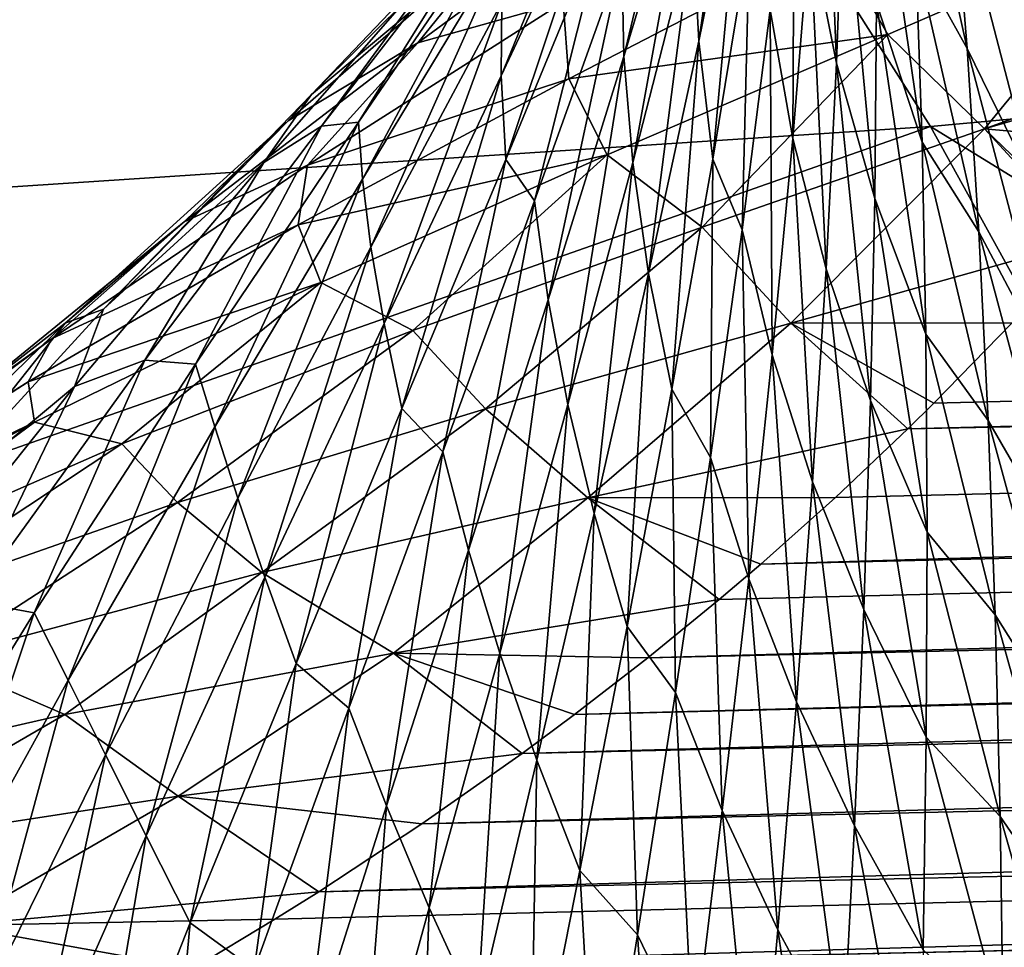
# Model space of a CAD drawing. Units: millimetres. Extents: x -25 to 25, y -2 to 164.
# Drawn here: x 8 to 8, y 8 to 8 of the extents above; entities that cross this region are included whole.
import ezdxf

# ---------------------------------------------------------------- set-up
doc = ezdxf.new("R2010")
doc.units = ezdxf.units.MM
doc.header["$LTSCALE"] = 65.185185
for name, color, linetype in [('102', 7, 'CONTINUOUS'), ('133', 7, 'CONTINUOUS'), ('24', 7, 'CONTINUOUS'), ('25', 7, 'CONTINUOUS'), ('77', 7, 'CONTINUOUS'), ('78', 7, 'CONTINUOUS')]:
    doc.layers.add(name, color=color, linetype=linetype)

msp = doc.modelspace()

# ---------------------------------------------------------------- linework, layer by layer
at = {"layer": '102', "color": 7, "linetype": 'CONTINUOUS', "true_color": 0xaaaaaa}
for points in [[(7.92684, 8.54817, -11.59111), (7.78066, 8.73088, -11.44559), (6.78488, 8.2577, -12.3759), (7.92684, 8.54817, -11.59111)], [(7.9688, 8.48836, -11.6305), (7.92684, 8.54817, -11.59111), (6.78488, 8.2577, -12.3759), (7.9688, 8.48836, -11.6305)], [(8.06207, 8.34163, -11.71356), (7.9688, 8.48836, -11.6305), (6.78488, 8.2577, -12.3759), (8.06207, 8.34163, -11.71356)], [(8.06207, 8.34163, -11.71356), (6.78488, 8.2577, -12.3759), (6.93968, 7.94704, -12.55037), (8.06207, 8.34163, -11.71356)], [(8.15326, 8.17636, -11.78767), (8.06207, 8.34163, -11.71356), (6.93968, 7.94704, -12.55037), (8.15326, 8.17636, -11.78767)], [(8.18419, 8.11442, -11.81089), (8.15326, 8.17636, -11.78767), (6.93968, 7.94704, -12.55037), (8.18419, 8.11442, -11.81089)]]:
    msp.add_3dface(points, dxfattribs=at)
at = {"layer": '133', "color": 7, "linetype": 'CONTINUOUS', "true_color": 0xaaaaaa}
for points in [[(8.06946, 91.43364, 12.22337), (8.23931, 91.47896, 12.10953), (8.22474, 3.5, 12.11943), (8.06946, 91.43364, 12.22337)], [(7.88982, 91.39193, 12.34009), (8.06946, 91.43364, 12.22337), (6.72479, 3.5, 13.0117), (7.88982, 91.39193, 12.34009)], [(6.72479, 3.5, 13.0117), (8.06946, 91.43364, 12.22337), (8.22474, 3.5, 12.11943), (6.72479, 3.5, 13.0117)], [(7.70025, 91.35423, 12.45926), (7.88982, 91.39193, 12.34009), (6.72479, 3.5, 13.0117), (7.70025, 91.35423, 12.45926)]]:
    msp.add_3dface(points, dxfattribs=at)
at = {"layer": '24', "color": 7, "linetype": 'CONTINUOUS', "true_color": 0xaaaaaa}
for points in [[(8.02332, 8.4321, -7.66219), (8.01285, 8.35974, -7.71309), (8.0116, 8.38379, -7.65838), (8.02332, 8.4321, -7.66219)], [(8.02257, 8.40758, -7.71712), (8.01285, 8.35974, -7.71309), (8.02332, 8.4321, -7.66219), (8.02257, 8.40758, -7.71712)], [(8.01395, 8.42796, -7.55025), (7.99692, 8.35649, -7.60265), (7.99651, 8.37764, -7.5489), (8.01395, 8.42796, -7.55025)], [(8.01198, 8.40665, -7.60405), (7.99692, 8.35649, -7.60265), (8.01395, 8.42796, -7.55025), (8.01198, 8.40665, -7.60405)], [(8.03925, 8.42668, -7.90077), (8.04209, 8.35508, -7.94911), (8.03643, 8.38357, -7.89255), (8.03925, 8.42668, -7.90077)], [(8.0436, 8.39741, -7.95771), (8.04209, 8.35508, -7.94911), (8.03925, 8.42668, -7.90077), (8.0436, 8.39741, -7.95771)], [(7.99487, 8.4036, -7.44263), (7.97086, 8.35236, -7.44488), (7.99792, 8.41871, -7.39003), (7.99487, 8.4036, -7.44263)], [(7.99792, 8.41871, -7.39003), (7.97086, 8.35236, -7.44488), (7.971, 8.36806, -7.39192), (7.99792, 8.41871, -7.39003)], [(8.06684, 8.39613, -8.15362), (8.06986, 8.35819, -8.14203), (8.05697, 8.41636, -8.09288), (8.06684, 8.39613, -8.15362)], [(8.05697, 8.41636, -8.09288), (8.06986, 8.35819, -8.14203), (8.05893, 8.37783, -8.08195), (8.05697, 8.41636, -8.09288)], [(8.03316, 8.4116, -7.83617), (8.03281, 8.33908, -7.88546), (8.02803, 8.36637, -7.8295), (8.03316, 8.4116, -7.83617)], [(8.03643, 8.38357, -7.89255), (8.03281, 8.33908, -7.88546), (8.03316, 8.4116, -7.83617), (8.03643, 8.38357, -7.89255)], [(8.05893, 8.37783, -8.08195), (8.06029, 8.33826, -8.07163), (8.05024, 8.4082, -8.02462), (8.05893, 8.37783, -8.08195)], [(8.05024, 8.4082, -8.02462), (8.06029, 8.33826, -8.07163), (8.05057, 8.36786, -8.01474), (8.05024, 8.4082, -8.02462)], [(8.01198, 8.40665, -7.60405), (7.9988, 8.33395, -7.65672), (7.99692, 8.35649, -7.60265), (8.01198, 8.40665, -7.60405)], [(8.0116, 8.38379, -7.65838), (7.9988, 8.33395, -7.65672), (8.01198, 8.40665, -7.60405), (8.0116, 8.38379, -7.65838)], [(8.02257, 8.40758, -7.71712), (8.01579, 8.33464, -7.76807), (8.01285, 8.35974, -7.71309), (8.02257, 8.40758, -7.71712)], [(8.02364, 8.38192, -7.77246), (8.01579, 8.33464, -7.76807), (8.02257, 8.40758, -7.71712), (8.02364, 8.38192, -7.77246)], [(7.99487, 8.4036, -7.44263), (7.97182, 8.3346, -7.49795), (7.97086, 8.35236, -7.44488), (7.99487, 8.4036, -7.44263)], [(7.99308, 8.38615, -7.49562), (7.97182, 8.3346, -7.49795), (7.99487, 8.4036, -7.44263), (7.99308, 8.38615, -7.49562)], [(8.09269, 8.37192, -8.27962), (8.09767, 8.33623, -8.26681), (8.07627, 8.40204, -8.22306), (8.09269, 8.37192, -8.27962)], [(8.07627, 8.40204, -8.22306), (8.09767, 8.33623, -8.26681), (8.08058, 8.36573, -8.21062), (8.07627, 8.40204, -8.22306)], [(8.00234, 8.39557, -7.03), (7.97286, 8.38388, -7.07902), (7.95313, 8.35937, -7.02711), (8.00234, 8.39557, -7.03)], [(8.00234, 8.39557, -7.03), (7.95313, 8.35937, -7.02711), (7.98399, 8.36803, -6.9764), (8.00234, 8.39557, -7.03)], [(8.0436, 8.39741, -7.95771), (8.05026, 8.32632, -8.00565), (8.04209, 8.35508, -7.94911), (8.0436, 8.39741, -7.95771)], [(8.05057, 8.36786, -8.01474), (8.05026, 8.32632, -8.00565), (8.0436, 8.39741, -7.95771), (8.05057, 8.36786, -8.01474)], [(8.08058, 8.36573, -8.21062), (8.08439, 8.32849, -8.19861), (8.06684, 8.39613, -8.15362), (8.08058, 8.36573, -8.21062)], [(8.06684, 8.39613, -8.15362), (8.08439, 8.32849, -8.19861), (8.06986, 8.35819, -8.14203), (8.06684, 8.39613, -8.15362)], [(7.97464, 8.39232, -7.13055), (7.96063, 8.38001, -7.18302), (7.93055, 8.34843, -7.13392), (7.97464, 8.39232, -7.13055)], [(7.97464, 8.39232, -7.13055), (7.93055, 8.34843, -7.13392), (7.97286, 8.38388, -7.07902), (7.97464, 8.39232, -7.13055)], [(7.9747, 8.39258, -7.28637), (7.94134, 8.3304, -7.34479), (7.94051, 8.34257, -7.29156), (7.9747, 8.39258, -7.28637)], [(7.9747, 8.39258, -7.28637), (7.94051, 8.34257, -7.29156), (7.96998, 8.38993, -7.23449), (7.9747, 8.39258, -7.28637)], [(7.9723, 8.3816, -7.33905), (7.94134, 8.3304, -7.34479), (7.9747, 8.39258, -7.28637), (7.9723, 8.3816, -7.33905)], [(7.96998, 8.38993, -7.23449), (7.94051, 8.34257, -7.29156), (7.93268, 8.3417, -7.23993), (7.96998, 8.38993, -7.23449)], [(7.96998, 8.38993, -7.23449), (7.93268, 8.3417, -7.23993), (7.96063, 8.38001, -7.18302), (7.96998, 8.38993, -7.23449)], [(7.99308, 8.38615, -7.49562), (7.97789, 8.32579, -7.55046), (7.97182, 8.3346, -7.49795), (7.99308, 8.38615, -7.49562)], [(7.99651, 8.37764, -7.5489), (7.97789, 8.32579, -7.55046), (7.99308, 8.38615, -7.49562), (7.99651, 8.37764, -7.5489)], [(8.11035, 8.38602, -6.90929), (8.04162, 8.38101, -6.93545), (8.05302, 8.36117, -6.88626), (8.11035, 8.38602, -6.90929)], [(8.11035, 8.38602, -6.90929), (8.05302, 8.36117, -6.88626), (8.07359, 8.34109, -6.83943), (8.11035, 8.38602, -6.90929)], [(8.13094, 8.36189, -6.86576), (8.11035, 8.38602, -6.90929), (8.07359, 8.34109, -6.83943), (8.13094, 8.36189, -6.86576)], [(7.97286, 8.38388, -7.07902), (7.93055, 8.34843, -7.13392), (7.92553, 8.34279, -7.08161), (7.97286, 8.38388, -7.07902)], [(7.97286, 8.38388, -7.07902), (7.92553, 8.34279, -7.08161), (7.95313, 8.35937, -7.02711), (7.97286, 8.38388, -7.07902)], [(8.0116, 8.38379, -7.65838), (8.00217, 8.31036, -7.71099), (7.9988, 8.33395, -7.65672), (8.0116, 8.38379, -7.65838)], [(8.01285, 8.35974, -7.71309), (8.00217, 8.31036, -7.71099), (8.0116, 8.38379, -7.65838), (8.01285, 8.35974, -7.71309)], [(8.03643, 8.38357, -7.89255), (8.03988, 8.31137, -7.94148), (8.03281, 8.33908, -7.88546), (8.03643, 8.38357, -7.89255)], [(8.04209, 8.35508, -7.94911), (8.03988, 8.31137, -7.94148), (8.03643, 8.38357, -7.89255), (8.04209, 8.35508, -7.94911)], [(7.9723, 8.3816, -7.33905), (7.94316, 8.31599, -7.3979), (7.94134, 8.3304, -7.34479), (7.9723, 8.3816, -7.33905)], [(7.971, 8.36806, -7.39192), (7.94316, 8.31599, -7.3979), (7.9723, 8.3816, -7.33905), (7.971, 8.36806, -7.39192)], [(8.04162, 8.38101, -6.93545), (7.98399, 8.36803, -6.9764), (7.98519, 8.35173, -6.92418), (8.04162, 8.38101, -6.93545)], [(8.04162, 8.38101, -6.93545), (7.98519, 8.35173, -6.92418), (8.05302, 8.36117, -6.88626), (8.04162, 8.38101, -6.93545)], [(8.02364, 8.38192, -7.77246), (8.02206, 8.31963, -7.82422), (8.01579, 8.33464, -7.76807), (8.02364, 8.38192, -7.77246)], [(8.02803, 8.36637, -7.8295), (8.02206, 8.31963, -7.82422), (8.02364, 8.38192, -7.77246), (8.02803, 8.36637, -7.8295)], [(7.96063, 8.38001, -7.18302), (7.93268, 8.3417, -7.23993), (7.9204, 8.33397, -7.18908), (7.96063, 8.38001, -7.18302)], [(7.96063, 8.38001, -7.18302), (7.9204, 8.33397, -7.18908), (7.93055, 8.34843, -7.13392), (7.96063, 8.38001, -7.18302)], [(7.99651, 8.37764, -7.5489), (7.9808, 8.30476, -7.60387), (7.97789, 8.32579, -7.55046), (7.99651, 8.37764, -7.5489)], [(7.99692, 8.35649, -7.60265), (7.9808, 8.30476, -7.60387), (7.99651, 8.37764, -7.5489), (7.99692, 8.35649, -7.60265)], [(8.06986, 8.35819, -8.14203), (8.07234, 8.31925, -8.13095), (8.05893, 8.37783, -8.08195), (8.06986, 8.35819, -8.14203)], [(8.05893, 8.37783, -8.08195), (8.07234, 8.31925, -8.13095), (8.06029, 8.33826, -8.07163), (8.05893, 8.37783, -8.08195)], [(7.98399, 8.36803, -6.9764), (7.95313, 8.35937, -7.02711), (7.92969, 8.33341, -6.975), (7.98399, 8.36803, -6.9764)], [(7.98399, 8.36803, -6.9764), (7.92969, 8.33341, -6.975), (7.98519, 8.35173, -6.92418), (7.98399, 8.36803, -6.9764)], [(7.971, 8.36806, -7.39192), (7.94597, 8.29975, -7.45081), (7.94316, 8.31599, -7.3979), (7.971, 8.36806, -7.39192)], [(7.97086, 8.35236, -7.44488), (7.94597, 8.29975, -7.45081), (7.971, 8.36806, -7.39192), (7.97086, 8.35236, -7.44488)], [(8.02803, 8.36637, -7.8295), (8.02846, 8.29308, -7.87959), (8.02206, 8.31963, -7.82422), (8.02803, 8.36637, -7.8295)], [(8.03281, 8.33908, -7.88546), (8.02846, 8.29308, -7.87959), (8.02803, 8.36637, -7.8295), (8.03281, 8.33908, -7.88546)], [(8.05057, 8.36786, -8.01474), (8.0611, 8.29751, -8.06197), (8.05026, 8.32632, -8.00565), (8.05057, 8.36786, -8.01474)], [(8.06029, 8.33826, -8.07163), (8.0611, 8.29751, -8.06197), (8.05057, 8.36786, -8.01474), (8.06029, 8.33826, -8.07163)], [(8.05302, 8.36117, -6.88626), (7.98519, 8.35173, -6.92418), (7.99335, 8.3356, -6.87207), (8.05302, 8.36117, -6.88626)], [(8.05302, 8.36117, -6.88626), (7.99335, 8.3356, -6.87207), (8.01356, 8.3202, -6.82156), (8.05302, 8.36117, -6.88626)], [(8.07359, 8.34109, -6.83943), (8.05302, 8.36117, -6.88626), (8.01356, 8.3202, -6.82156), (8.07359, 8.34109, -6.83943)], [(8.13094, 8.36189, -6.86576), (8.07359, 8.34109, -6.83943), (8.12709, 8.35671, -6.85754), (8.13094, 8.36189, -6.86576)], [(7.95313, 8.35937, -7.02711), (7.92553, 8.34279, -7.08161), (7.90343, 8.32136, -7.03116), (7.95313, 8.35937, -7.02711)], [(7.95313, 8.35937, -7.02711), (7.90343, 8.32136, -7.03116), (7.92969, 8.33341, -6.975), (7.95313, 8.35937, -7.02711)], [(8.01285, 8.35974, -7.71309), (8.0071, 8.28582, -7.76539), (8.00217, 8.31036, -7.71099), (8.01285, 8.35974, -7.71309)], [(8.01579, 8.33464, -7.76807), (8.0071, 8.28582, -7.76539), (8.01285, 8.35974, -7.71309), (8.01579, 8.33464, -7.76807)], [(8.08439, 8.32849, -8.19861), (8.08774, 8.29027, -8.18701), (8.06986, 8.35819, -8.14203), (8.08439, 8.32849, -8.19861)], [(8.06986, 8.35819, -8.14203), (8.08774, 8.29027, -8.18701), (8.07234, 8.31925, -8.13095), (8.06986, 8.35819, -8.14203)], [(7.99692, 8.35649, -7.60265), (7.98503, 8.28253, -7.6574), (7.9808, 8.30476, -7.60387), (7.99692, 8.35649, -7.60265)], [(7.9988, 8.33395, -7.65672), (7.98503, 8.28253, -7.6574), (7.99692, 8.35649, -7.60265), (7.9988, 8.33395, -7.65672)], [(8.12709, 8.35671, -6.85754), (8.07359, 8.34109, -6.83943), (8.11225, 8.33763, -6.82655), (8.12709, 8.35671, -6.85754)], [(8.04209, 8.35508, -7.94911), (8.04935, 8.28342, -7.9974), (8.03988, 8.31137, -7.94148), (8.04209, 8.35508, -7.94911)], [(8.05026, 8.32632, -8.00565), (8.04935, 8.28342, -7.9974), (8.04209, 8.35508, -7.94911), (8.05026, 8.32632, -8.00565)], [(7.98519, 8.35173, -6.92418), (7.92969, 8.33341, -6.975), (7.92771, 8.32073, -6.92132), (7.98519, 8.35173, -6.92418)], [(7.98519, 8.35173, -6.92418), (7.92771, 8.32073, -6.92132), (7.99335, 8.3356, -6.87207), (7.98519, 8.35173, -6.92418)], [(7.97086, 8.35236, -7.44488), (7.94975, 8.28168, -7.5036), (7.94597, 8.29975, -7.45081), (7.97086, 8.35236, -7.44488)], [(7.97182, 8.3346, -7.49795), (7.94975, 8.28168, -7.5036), (7.97086, 8.35236, -7.44488), (7.97182, 8.3346, -7.49795)], [(7.93055, 8.34843, -7.13392), (7.9204, 8.33397, -7.18908), (7.88632, 8.30281, -7.14341), (7.93055, 8.34843, -7.13392)], [(7.93055, 8.34843, -7.13392), (7.88632, 8.30281, -7.14341), (7.92553, 8.34279, -7.08161), (7.93055, 8.34843, -7.13392)], [(7.92553, 8.34279, -7.08161), (7.88632, 8.30281, -7.14341), (7.87819, 8.29981, -7.09071), (7.92553, 8.34279, -7.08161)], [(7.92553, 8.34279, -7.08161), (7.87819, 8.29981, -7.09071), (7.90343, 8.32136, -7.03116), (7.92553, 8.34279, -7.08161)], [(7.93268, 8.3417, -7.23993), (7.90588, 8.29109, -7.30172), (7.89513, 8.29196, -7.25059), (7.93268, 8.3417, -7.23993)], [(7.93268, 8.3417, -7.23993), (7.89513, 8.29196, -7.25059), (7.9204, 8.33397, -7.18908), (7.93268, 8.3417, -7.23993)], [(7.94051, 8.34257, -7.29156), (7.90996, 8.2778, -7.35506), (7.90588, 8.29109, -7.30172), (7.94051, 8.34257, -7.29156)], [(7.94051, 8.34257, -7.29156), (7.90588, 8.29109, -7.30172), (7.93268, 8.3417, -7.23993), (7.94051, 8.34257, -7.29156)], [(7.94134, 8.3304, -7.34479), (7.90996, 8.2778, -7.35506), (7.94051, 8.34257, -7.29156), (7.94134, 8.3304, -7.34479)], [(8.07359, 8.34109, -6.83943), (8.01356, 8.3202, -6.82156), (8.03237, 8.29983, -6.77041), (8.07359, 8.34109, -6.83943)], [(8.0953, 8.31745, -6.79252), (8.07359, 8.34109, -6.83943), (8.03237, 8.29983, -6.77041), (8.0953, 8.31745, -6.79252)], [(8.11225, 8.33763, -6.82655), (8.07359, 8.34109, -6.83943), (8.0966, 8.31894, -6.79507), (8.11225, 8.33763, -6.82655)], [(8.0966, 8.31894, -6.79507), (8.07359, 8.34109, -6.83943), (8.0953, 8.31745, -6.79252), (8.0966, 8.31894, -6.79507)], [(8.03281, 8.33908, -7.88546), (8.03703, 8.26614, -7.93492), (8.02846, 8.29308, -7.87959), (8.03281, 8.33908, -7.88546)], [(8.03988, 8.31137, -7.94148), (8.03703, 8.26614, -7.93492), (8.03281, 8.33908, -7.88546), (8.03988, 8.31137, -7.94148)], [(8.07234, 8.31925, -8.13095), (8.07431, 8.27918, -8.12042), (8.06029, 8.33826, -8.07163), (8.07234, 8.31925, -8.13095)], [(8.06029, 8.33826, -8.07163), (8.07431, 8.27918, -8.12042), (8.0611, 8.29751, -8.06197), (8.06029, 8.33826, -8.07163)], [(7.99335, 8.3356, -6.87207), (7.92771, 8.32073, -6.92132), (7.93249, 8.30844, -6.86677), (7.99335, 8.3356, -6.87207)], [(7.99335, 8.3356, -6.87207), (7.93249, 8.30844, -6.86677), (7.95205, 8.29824, -6.8123), (7.99335, 8.3356, -6.87207)], [(8.01356, 8.3202, -6.82156), (7.99335, 8.3356, -6.87207), (7.95205, 8.29824, -6.8123), (8.01356, 8.3202, -6.82156)], [(7.92969, 8.33341, -6.975), (7.90343, 8.32136, -7.03116), (7.8754, 8.29656, -6.98127), (7.92969, 8.33341, -6.975)], [(7.92969, 8.33341, -6.975), (7.8754, 8.29656, -6.98127), (7.92771, 8.32073, -6.92132), (7.92969, 8.33341, -6.975)], [(7.9204, 8.33397, -7.18908), (7.89513, 8.29196, -7.25059), (7.88019, 8.28636, -7.20052), (7.9204, 8.33397, -7.18908)], [(7.9204, 8.33397, -7.18908), (7.88019, 8.28636, -7.20052), (7.88632, 8.30281, -7.14341), (7.9204, 8.33397, -7.18908)], [(7.97182, 8.3346, -7.49795), (7.95842, 8.27252, -7.55504), (7.94975, 8.28168, -7.5036), (7.97182, 8.3346, -7.49795)], [(7.97789, 8.32579, -7.55046), (7.95842, 8.27252, -7.55504), (7.97182, 8.3346, -7.49795), (7.97789, 8.32579, -7.55046)], [(7.9988, 8.33395, -7.65672), (7.99063, 8.25938, -7.71098), (7.98503, 8.28253, -7.6574), (7.9988, 8.33395, -7.65672)], [(8.00217, 8.31036, -7.71099), (7.99063, 8.25938, -7.71098), (7.9988, 8.33395, -7.65672), (8.00217, 8.31036, -7.71099)], [(8.01579, 8.33464, -7.76807), (8.01531, 8.27131, -7.82044), (8.0071, 8.28582, -7.76539), (8.01579, 8.33464, -7.76807)], [(8.02206, 8.31963, -7.82422), (8.01531, 8.27131, -7.82044), (8.01579, 8.33464, -7.76807), (8.02206, 8.31963, -7.82422)], [(7.94134, 8.3304, -7.34479), (7.91487, 8.26261, -7.408), (7.90996, 8.2778, -7.35506), (7.94134, 8.3304, -7.34479)], [(7.94316, 8.31599, -7.3979), (7.91487, 8.26261, -7.408), (7.94134, 8.3304, -7.34479), (7.94316, 8.31599, -7.3979)], [(7.97789, 8.32579, -7.55046), (7.96388, 8.25162, -7.60781), (7.95842, 8.27252, -7.55504), (7.97789, 8.32579, -7.55046)], [(7.9808, 8.30476, -7.60387), (7.96388, 8.25162, -7.60781), (7.97789, 8.32579, -7.55046), (7.9808, 8.30476, -7.60387)], [(8.05026, 8.32632, -8.00565), (8.06138, 8.25543, -8.05304), (8.04935, 8.28342, -7.9974), (8.05026, 8.32632, -8.00565)], [(8.0611, 8.29751, -8.06197), (8.06138, 8.25543, -8.05304), (8.05026, 8.32632, -8.00565), (8.0611, 8.29751, -8.06197)], [(7.90343, 8.32136, -7.03116), (7.87819, 8.29981, -7.09071), (7.85421, 8.28125, -7.04176), (7.90343, 8.32136, -7.03116)], [(7.90343, 8.32136, -7.03116), (7.85421, 8.28125, -7.04176), (7.8754, 8.29656, -6.98127), (7.90343, 8.32136, -7.03116)], [(7.92771, 8.32073, -6.92132), (7.8754, 8.29656, -6.98127), (7.87032, 8.28733, -6.92659), (7.92771, 8.32073, -6.92132)], [(7.92771, 8.32073, -6.92132), (7.87032, 8.28733, -6.92659), (7.93249, 8.30844, -6.86677), (7.92771, 8.32073, -6.92132)], [(8.01356, 8.3202, -6.82156), (7.95205, 8.29824, -6.8123), (7.96753, 8.28166, -6.75738), (8.01356, 8.3202, -6.82156)], [(8.03237, 8.29983, -6.77041), (8.01356, 8.3202, -6.82156), (7.96753, 8.28166, -6.75738), (8.03237, 8.29983, -6.77041)], [(8.02206, 8.31963, -7.82422), (8.02344, 8.24549, -7.87504), (8.01531, 8.27131, -7.82044), (8.02206, 8.31963, -7.82422)], [(8.02846, 8.29308, -7.87959), (8.02344, 8.24549, -7.87504), (8.02206, 8.31963, -7.82422), (8.02846, 8.29308, -7.87959)], [(8.08774, 8.29027, -8.18701), (8.09064, 8.25096, -8.17584), (8.07234, 8.31925, -8.13095), (8.08774, 8.29027, -8.18701)], [(8.07234, 8.31925, -8.13095), (8.09064, 8.25096, -8.17584), (8.07431, 8.27918, -8.12042), (8.07234, 8.31925, -8.13095)], [(7.94316, 8.31599, -7.3979), (7.92064, 8.24585, -7.46049), (7.91487, 8.26261, -7.408), (7.94316, 8.31599, -7.3979)], [(7.94597, 8.29975, -7.45081), (7.92064, 8.24585, -7.46049), (7.94316, 8.31599, -7.3979), (7.94597, 8.29975, -7.45081)], [(8.0953, 8.31745, -6.79252), (8.03237, 8.29983, -6.77041), (8.0794, 8.29992, -6.76181), (8.0953, 8.31745, -6.79252)], [(8.00217, 8.31036, -7.71099), (7.99764, 8.23539, -7.76456), (7.99063, 8.25938, -7.71098), (8.00217, 8.31036, -7.71099)], [(8.0071, 8.28582, -7.76539), (7.99764, 8.23539, -7.76456), (8.00217, 8.31036, -7.71099), (8.0071, 8.28582, -7.76539)], [(8.03988, 8.31137, -7.94148), (8.04789, 8.23901, -7.99007), (8.03703, 8.26614, -7.93492), (8.03988, 8.31137, -7.94148)], [(8.04935, 8.28342, -7.9974), (8.04789, 8.23901, -7.99007), (8.03988, 8.31137, -7.94148), (8.04935, 8.28342, -7.9974)], [(7.93249, 8.30844, -6.86677), (7.87032, 8.28733, -6.92659), (7.87164, 8.27881, -6.87018), (7.93249, 8.30844, -6.86677)], [(7.93249, 8.30844, -6.86677), (7.87164, 8.27881, -6.87018), (7.8902, 8.27422, -6.81162), (7.93249, 8.30844, -6.86677)], [(7.95205, 8.29824, -6.8123), (7.93249, 8.30844, -6.86677), (7.8902, 8.27422, -6.81162), (7.95205, 8.29824, -6.8123)], [(7.9808, 8.30476, -7.60387), (7.97053, 8.22968, -7.66052), (7.96388, 8.25162, -7.60781), (7.9808, 8.30476, -7.60387)], [(7.98503, 8.28253, -7.6574), (7.97053, 8.22968, -7.66052), (7.9808, 8.30476, -7.60387), (7.98503, 8.28253, -7.6574)], [(7.88632, 8.30281, -7.14341), (7.88019, 8.28636, -7.20052), (7.84284, 8.25534, -7.15854), (7.88632, 8.30281, -7.14341)], [(7.88632, 8.30281, -7.14341), (7.84284, 8.25534, -7.15854), (7.87819, 8.29981, -7.09071), (7.88632, 8.30281, -7.14341)], [(7.87819, 8.29981, -7.09071), (7.84284, 8.25534, -7.15854), (7.83179, 8.25474, -7.10585), (7.87819, 8.29981, -7.09071)], [(7.87819, 8.29981, -7.09071), (7.83179, 8.25474, -7.10585), (7.85421, 8.28125, -7.04176), (7.87819, 8.29981, -7.09071)], [(7.94597, 8.29975, -7.45081), (7.92724, 8.22754, -7.51263), (7.92064, 8.24585, -7.46049), (7.94597, 8.29975, -7.45081)], [(7.94975, 8.28168, -7.5036), (7.92724, 8.22754, -7.51263), (7.94597, 8.29975, -7.45081), (7.94975, 8.28168, -7.5036)], [(8.03237, 8.29983, -6.77041), (7.96753, 8.28166, -6.75738), (7.98924, 8.26271, -6.70281), (8.03237, 8.29983, -6.77041)], [(8.05723, 8.27734, -6.72049), (8.03237, 8.29983, -6.77041), (7.98924, 8.26271, -6.70281), (8.05723, 8.27734, -6.72049)], [(8.0794, 8.29992, -6.76181), (8.03237, 8.29983, -6.77041), (8.06278, 8.2828, -6.73068), (8.0794, 8.29992, -6.76181)], [(8.06278, 8.2828, -6.73068), (8.03237, 8.29983, -6.77041), (8.05723, 8.27734, -6.72049), (8.06278, 8.2828, -6.73068)], [(7.95205, 8.29824, -6.8123), (7.8902, 8.27422, -6.81162), (7.90203, 8.26171, -6.75351), (7.95205, 8.29824, -6.8123)], [(7.96753, 8.28166, -6.75738), (7.95205, 8.29824, -6.8123), (7.90203, 8.26171, -6.75351), (7.96753, 8.28166, -6.75738)], [(8.07431, 8.27918, -8.12042), (8.07581, 8.23782, -8.11049), (8.0611, 8.29751, -8.06197), (8.07431, 8.27918, -8.12042)], [(8.0611, 8.29751, -8.06197), (8.07581, 8.23782, -8.11049), (8.06138, 8.25543, -8.05304), (8.0611, 8.29751, -8.06197)], [(7.8754, 8.29656, -6.98127), (7.85421, 8.28125, -7.04176), (7.82214, 8.25707, -6.9947), (7.8754, 8.29656, -6.98127)], [(7.8754, 8.29656, -6.98127), (7.82214, 8.25707, -6.9947), (7.87032, 8.28733, -6.92659), (7.8754, 8.29656, -6.98127)], [(8.02846, 8.29308, -7.87959), (8.03359, 8.21934, -7.92951), (8.02344, 8.24549, -7.87504), (8.02846, 8.29308, -7.87959)], [(8.03703, 8.26614, -7.93492), (8.03359, 8.21934, -7.92951), (8.02846, 8.29308, -7.87959), (8.03703, 8.26614, -7.93492)], [(7.89513, 8.29196, -7.25059), (7.87156, 8.23829, -7.31637), (7.85811, 8.24078, -7.26598), (7.89513, 8.29196, -7.25059)], [(7.89513, 8.29196, -7.25059), (7.85811, 8.24078, -7.26598), (7.88019, 8.28636, -7.20052), (7.89513, 8.29196, -7.25059)], [(7.90588, 8.29109, -7.30172), (7.87156, 8.23829, -7.31637), (7.89513, 8.29196, -7.25059), (7.90588, 8.29109, -7.30172)], [(7.90588, 8.29109, -7.30172), (7.8788, 8.224, -7.36942), (7.87156, 8.23829, -7.31637), (7.90588, 8.29109, -7.30172)], [(7.90996, 8.2778, -7.35506), (7.8788, 8.224, -7.36942), (7.90588, 8.29109, -7.30172), (7.90996, 8.2778, -7.35506)], [(7.87032, 8.28733, -6.92659), (7.82214, 8.25707, -6.9947), (7.814, 8.25105, -6.93945), (7.87032, 8.28733, -6.92659)], [(7.87032, 8.28733, -6.92659), (7.814, 8.25105, -6.93945), (7.87164, 8.27881, -6.87018), (7.87032, 8.28733, -6.92659)], [(7.88019, 8.28636, -7.20052), (7.85811, 8.24078, -7.26598), (7.8408, 8.23717, -7.21685), (7.88019, 8.28636, -7.20052)], [(7.88019, 8.28636, -7.20052), (7.8408, 8.23717, -7.21685), (7.84284, 8.25534, -7.15854), (7.88019, 8.28636, -7.20052)], [(8.0071, 8.28582, -7.76539), (8.00786, 8.22135, -7.8183), (7.99764, 8.23539, -7.76456), (8.0071, 8.28582, -7.76539)], [(8.01531, 8.27131, -7.82044), (8.00786, 8.22135, -7.8183), (8.0071, 8.28582, -7.76539), (8.01531, 8.27131, -7.82044)], [(7.98503, 8.28253, -7.6574), (7.97841, 8.20696, -7.71315), (7.97053, 8.22968, -7.66052), (7.98503, 8.28253, -7.6574)], [(7.99063, 8.25938, -7.71098), (7.97841, 8.20696, -7.71315), (7.98503, 8.28253, -7.6574), (7.99063, 8.25938, -7.71098)], [(8.04935, 8.28342, -7.9974), (8.06118, 8.21185, -8.04489), (8.04789, 8.23901, -7.99007), (8.04935, 8.28342, -7.9974)], [(8.06138, 8.25543, -8.05304), (8.06118, 8.21185, -8.04489), (8.04935, 8.28342, -7.9974), (8.06138, 8.25543, -8.05304)], [(7.96753, 8.28166, -6.75738), (7.90203, 8.26171, -6.75351), (7.91997, 8.24686, -6.69492), (7.96753, 8.28166, -6.75738)], [(7.98924, 8.26271, -6.70281), (7.96753, 8.28166, -6.75738), (7.91997, 8.24686, -6.69492), (7.98924, 8.26271, -6.70281)], [(7.94975, 8.28168, -7.5036), (7.93843, 8.218, -7.56275), (7.92724, 8.22754, -7.51263), (7.94975, 8.28168, -7.5036)], [(7.95842, 8.27252, -7.55504), (7.93843, 8.218, -7.56275), (7.94975, 8.28168, -7.5036), (7.95842, 8.27252, -7.55504)], [(7.87164, 8.27881, -6.87018), (7.814, 8.25105, -6.93945), (7.81181, 8.2461, -6.88173), (7.87164, 8.27881, -6.87018)], [(7.87164, 8.27881, -6.87018), (7.81181, 8.2461, -6.88173), (7.82901, 8.24735, -6.81919), (7.87164, 8.27881, -6.87018)], [(7.8902, 8.27422, -6.81162), (7.87164, 8.27881, -6.87018), (7.82901, 8.24735, -6.81919), (7.8902, 8.27422, -6.81162)], [(8.09064, 8.25096, -8.17584), (8.09313, 8.21039, -8.16516), (8.07431, 8.27918, -8.12042), (8.09064, 8.25096, -8.17584)], [(8.07431, 8.27918, -8.12042), (8.09313, 8.21039, -8.16516), (8.07581, 8.23782, -8.11049), (8.07431, 8.27918, -8.12042)], [(7.90996, 8.2778, -7.35506), (7.88674, 8.20811, -7.42184), (7.8788, 8.224, -7.36942), (7.90996, 8.2778, -7.35506)], [(7.91487, 8.26261, -7.408), (7.88674, 8.20811, -7.42184), (7.90996, 8.2778, -7.35506), (7.91487, 8.26261, -7.408)], [(8.05723, 8.27734, -6.72049), (7.98924, 8.26271, -6.70281), (8.04187, 8.2628, -6.69273), (8.05723, 8.27734, -6.72049)], [(7.8902, 8.27422, -6.81162), (7.82901, 8.24735, -6.81919), (7.83696, 8.23894, -6.75858), (7.8902, 8.27422, -6.81162)], [(7.90203, 8.26171, -6.75351), (7.8902, 8.27422, -6.81162), (7.83696, 8.23894, -6.75858), (7.90203, 8.26171, -6.75351)], [(7.95842, 8.27252, -7.55504), (7.94646, 8.19725, -7.61455), (7.93843, 8.218, -7.56275), (7.95842, 8.27252, -7.55504)], [(7.96388, 8.25162, -7.60781), (7.94646, 8.19725, -7.61455), (7.95842, 8.27252, -7.55504), (7.96388, 8.25162, -7.60781)], [(8.01531, 8.27131, -7.82044), (8.0178, 8.19626, -7.87192), (8.00786, 8.22135, -7.8183), (8.01531, 8.27131, -7.82044)], [(8.02344, 8.24549, -7.87504), (8.0178, 8.19626, -7.87192), (8.01531, 8.27131, -7.82044), (8.02344, 8.24549, -7.87504)], [(8.03703, 8.26614, -7.93492), (8.04591, 8.19302, -7.98374), (8.03359, 8.21934, -7.92951), (8.03703, 8.26614, -7.93492)], [(8.04789, 8.23901, -7.99007), (8.04591, 8.19302, -7.98374), (8.03703, 8.26614, -7.93492), (8.04789, 8.23901, -7.99007)], [(7.90203, 8.26171, -6.75351), (7.83696, 8.23894, -6.75858), (7.85076, 8.22845, -6.69671), (7.90203, 8.26171, -6.75351)], [(7.91997, 8.24686, -6.69492), (7.90203, 8.26171, -6.75351), (7.85076, 8.22845, -6.69671), (7.91997, 8.24686, -6.69492)], [(7.91487, 8.26261, -7.408), (7.8954, 8.19093, -7.47358), (7.88674, 8.20811, -7.42184), (7.91487, 8.26261, -7.408)], [(7.92064, 8.24585, -7.46049), (7.8954, 8.19093, -7.47358), (7.91487, 8.26261, -7.408), (7.92064, 8.24585, -7.46049)], [(7.98924, 8.26271, -6.70281), (7.91997, 8.24686, -6.69492), (7.94794, 8.22973, -6.63683), (7.98924, 8.26271, -6.70281)], [(8.01715, 8.24109, -6.64936), (7.98924, 8.26271, -6.70281), (7.94794, 8.22973, -6.63683), (8.01715, 8.24109, -6.64936)], [(8.04187, 8.2628, -6.69273), (7.98924, 8.26271, -6.70281), (8.02603, 8.24865, -6.66475), (8.04187, 8.2628, -6.69273)], [(8.02603, 8.24865, -6.66475), (7.98924, 8.26271, -6.70281), (8.01715, 8.24109, -6.64936), (8.02603, 8.24865, -6.66475)], [(7.99063, 8.25938, -7.71098), (7.98757, 8.1835, -7.76567), (7.97841, 8.20696, -7.71315), (7.99063, 8.25938, -7.71098)], [(7.99764, 8.23539, -7.76456), (7.98757, 8.1835, -7.76567), (7.99063, 8.25938, -7.71098), (7.99764, 8.23539, -7.76456)], [(8.06138, 8.25543, -8.05304), (8.07687, 8.19498, -8.10122), (8.06118, 8.21185, -8.04489), (8.06138, 8.25543, -8.05304)], [(8.07581, 8.23782, -8.11049), (8.07687, 8.19498, -8.10122), (8.06138, 8.25543, -8.05304), (8.07581, 8.23782, -8.11049)], [(7.96388, 8.25162, -7.60781), (7.95555, 8.17562, -7.66615), (7.94646, 8.19725, -7.61455), (7.96388, 8.25162, -7.60781)], [(7.97053, 8.22968, -7.66052), (7.95555, 8.17562, -7.66615), (7.96388, 8.25162, -7.60781), (7.97053, 8.22968, -7.66052)], [(7.91997, 8.24686, -6.69492), (7.85076, 8.22845, -6.69671), (7.87809, 8.21668, -6.63388), (7.91997, 8.24686, -6.69492)], [(7.94794, 8.22973, -6.63683), (7.91997, 8.24686, -6.69492), (7.87809, 8.21668, -6.63388), (7.94794, 8.22973, -6.63683)], [(7.92064, 8.24585, -7.46049), (7.90475, 8.17242, -7.5248), (7.8954, 8.19093, -7.47358), (7.92064, 8.24585, -7.46049)], [(7.92724, 8.22754, -7.51263), (7.90475, 8.17242, -7.5248), (7.92064, 8.24585, -7.46049), (7.92724, 8.22754, -7.51263)], [(8.02344, 8.24549, -7.87504), (8.02963, 8.17089, -7.92534), (8.0178, 8.19626, -7.87192), (8.02344, 8.24549, -7.87504)], [(8.03359, 8.21934, -7.92951), (8.02963, 8.17089, -7.92534), (8.02344, 8.24549, -7.87504), (8.03359, 8.21934, -7.92951)], [(7.87156, 8.23829, -7.31637), (7.83826, 8.18428, -7.335), (7.85811, 8.24078, -7.26598), (7.87156, 8.23829, -7.31637)], [(8.01715, 8.24109, -6.64936), (7.94794, 8.22973, -6.63683), (8.00197, 8.22869, -6.62347), (8.01715, 8.24109, -6.64936)], [(8.04789, 8.23901, -7.99007), (8.06054, 8.16668, -8.03758), (8.04591, 8.19302, -7.98374), (8.04789, 8.23901, -7.99007)], [(8.06118, 8.21185, -8.04489), (8.06054, 8.16668, -8.03758), (8.04789, 8.23901, -7.99007), (8.06118, 8.21185, -8.04489)], [(7.87156, 8.23829, -7.31637), (7.84852, 8.16918, -7.38741), (7.83826, 8.18428, -7.335), (7.87156, 8.23829, -7.31637)], [(7.8788, 8.224, -7.36942), (7.84852, 8.16918, -7.38741), (7.87156, 8.23829, -7.31637), (7.8788, 8.224, -7.36942)], [(8.09313, 8.21039, -8.16516), (8.09522, 8.16837, -8.15503), (8.07581, 8.23782, -8.11049), (8.09313, 8.21039, -8.16516)], [(8.07581, 8.23782, -8.11049), (8.09522, 8.16837, -8.15503), (8.07687, 8.19498, -8.10122), (8.07581, 8.23782, -8.11049)], [(7.99764, 8.23539, -7.76456), (7.99981, 8.16983, -7.8179), (7.98757, 8.1835, -7.76567), (7.99764, 8.23539, -7.76456)], [(8.00786, 8.22135, -7.8183), (7.99981, 8.16983, -7.8179), (7.99764, 8.23539, -7.76456), (8.00786, 8.22135, -7.8183)], [(7.87809, 8.21668, -6.63388), (7.85076, 8.22845, -6.69671), (7.80872, 8.20083, -6.63974), (7.87809, 8.21668, -6.63388)], [(7.94794, 8.22973, -6.63683), (7.87809, 8.21668, -6.63388), (7.90217, 8.19933, -6.57153), (7.94794, 8.22973, -6.63683)], [(7.97529, 8.20842, -6.5791), (7.94794, 8.22973, -6.63683), (7.90217, 8.19933, -6.57153), (7.97529, 8.20842, -6.5791)], [(8.00197, 8.22869, -6.62347), (7.94794, 8.22973, -6.63683), (7.9864, 8.21665, -6.59742), (8.00197, 8.22869, -6.62347)], [(7.9864, 8.21665, -6.59742), (7.94794, 8.22973, -6.63683), (7.97529, 8.20842, -6.5791), (7.9864, 8.21665, -6.59742)], [(7.97053, 8.22968, -7.66052), (7.96573, 8.15333, -7.71756), (7.95555, 8.17562, -7.66615), (7.97053, 8.22968, -7.66052)], [(7.97841, 8.20696, -7.71315), (7.96573, 8.15333, -7.71756), (7.97053, 8.22968, -7.66052), (7.97841, 8.20696, -7.71315)], [(7.92724, 8.22754, -7.51263), (7.91833, 8.16247, -7.57342), (7.90475, 8.17242, -7.5248), (7.92724, 8.22754, -7.51263)], [(7.93843, 8.218, -7.56275), (7.91833, 8.16247, -7.57342), (7.92724, 8.22754, -7.51263), (7.93843, 8.218, -7.56275)], [(7.8788, 8.224, -7.36942), (7.85937, 8.15275, -7.43897), (7.84852, 8.16918, -7.38741), (7.8788, 8.224, -7.36942)], [(7.88674, 8.20811, -7.42184), (7.85937, 8.15275, -7.43897), (7.8788, 8.224, -7.36942), (7.88674, 8.20811, -7.42184)], [(8.00786, 8.22135, -7.8183), (8.01163, 8.14544, -7.87033), (7.99981, 8.16983, -7.8179), (8.00786, 8.22135, -7.8183)], [(8.0178, 8.19626, -7.87192), (8.01163, 8.14544, -7.87033), (8.00786, 8.22135, -7.8183), (8.0178, 8.19626, -7.87192)], [(7.93843, 8.218, -7.56275), (7.92889, 8.14189, -7.624), (7.91833, 8.16247, -7.57342), (7.93843, 8.218, -7.56275)], [(7.94646, 8.19725, -7.61455), (7.92889, 8.14189, -7.624), (7.93843, 8.218, -7.56275), (7.94646, 8.19725, -7.61455)], [(8.03359, 8.21934, -7.92951), (8.04348, 8.1454, -7.97847), (8.02963, 8.17089, -7.92534), (8.03359, 8.21934, -7.92951)], [(8.04591, 8.19302, -7.98374), (8.04348, 8.1454, -7.97847), (8.03359, 8.21934, -7.92951), (8.04591, 8.19302, -7.98374)], [(7.87809, 8.21668, -6.63388), (7.80872, 8.20083, -6.63974), (7.82863, 8.18797, -6.57369), (7.87809, 8.21668, -6.63388)], [(7.90217, 8.19933, -6.57153), (7.87809, 8.21668, -6.63388), (7.82863, 8.18797, -6.57369), (7.90217, 8.19933, -6.57153)], [(8.06118, 8.21185, -8.04489), (8.07753, 8.15054, -8.09268), (8.06054, 8.16668, -8.03758), (8.06118, 8.21185, -8.04489)], [(8.07687, 8.19498, -8.10122), (8.07753, 8.15054, -8.09268), (8.06118, 8.21185, -8.04489), (8.07687, 8.19498, -8.10122)], [(7.88674, 8.20811, -7.42184), (7.87079, 8.13526, -7.48967), (7.85937, 8.15275, -7.43897), (7.88674, 8.20811, -7.42184)], [(7.8954, 8.19093, -7.47358), (7.87079, 8.13526, -7.48967), (7.88674, 8.20811, -7.42184), (7.8954, 8.19093, -7.47358)], [(7.97529, 8.20842, -6.5791), (7.90217, 8.19933, -6.57153), (7.95396, 8.19342, -6.5445), (7.97529, 8.20842, -6.5791)], [(7.97841, 8.20696, -7.71315), (7.97705, 8.1304, -7.76878), (7.96573, 8.15333, -7.71756), (7.97841, 8.20696, -7.71315)], [(7.98757, 8.1835, -7.76567), (7.97705, 8.1304, -7.76878), (7.97841, 8.20696, -7.71315), (7.98757, 8.1835, -7.76567)], [(7.90217, 8.19933, -6.57153), (7.82863, 8.18797, -6.57369), (7.85468, 8.17187, -6.50714), (7.90217, 8.19933, -6.57153)], [(7.93205, 8.17902, -6.50971), (7.90217, 8.19933, -6.57153), (7.85468, 8.17187, -6.50714), (7.93205, 8.17902, -6.50971)], [(7.95396, 8.19342, -6.5445), (7.90217, 8.19933, -6.57153), (7.93205, 8.17902, -6.50971), (7.95396, 8.19342, -6.5445)], [(7.94646, 8.19725, -7.61455), (7.94037, 8.1206, -7.67425), (7.92889, 8.14189, -7.624), (7.94646, 8.19725, -7.61455)], [(7.95555, 8.17562, -7.66615), (7.94037, 8.1206, -7.67425), (7.94646, 8.19725, -7.61455), (7.95555, 8.17562, -7.66615)], [(8.0178, 8.19626, -7.87192), (8.02519, 8.12084, -7.9225), (8.01163, 8.14544, -7.87033), (8.0178, 8.19626, -7.87192)], [(8.02963, 8.17089, -7.92534), (8.02519, 8.12084, -7.9225), (8.0178, 8.19626, -7.87192), (8.02963, 8.17089, -7.92534)], [(8.09522, 8.16837, -8.15503), (8.09696, 8.12476, -8.14549), (8.07687, 8.19498, -8.10122), (8.09522, 8.16837, -8.15503)], [(8.07687, 8.19498, -8.10122), (8.09696, 8.12476, -8.14549), (8.07753, 8.15054, -8.09268), (8.07687, 8.19498, -8.10122)], [(8.04591, 8.19302, -7.98374), (8.05951, 8.11989, -8.03119), (8.04348, 8.1454, -7.97847), (8.04591, 8.19302, -7.98374)], [(8.06054, 8.16668, -8.03758), (8.05951, 8.11989, -8.03119), (8.04591, 8.19302, -7.98374), (8.06054, 8.16668, -8.03758)], [(7.8954, 8.19093, -7.47358), (7.88277, 8.11664, -7.5397), (7.87079, 8.13526, -7.48967), (7.8954, 8.19093, -7.47358)], [(7.90475, 8.17242, -7.5248), (7.88277, 8.11664, -7.5397), (7.8954, 8.19093, -7.47358), (7.90475, 8.17242, -7.5248)], [(7.98757, 8.1835, -7.76567), (7.9913, 8.11701, -7.8193), (7.97705, 8.1304, -7.76878), (7.98757, 8.1835, -7.76567)], [(7.99981, 8.16983, -7.8179), (7.9913, 8.11701, -7.8193), (7.98757, 8.1835, -7.76567), (7.99981, 8.16983, -7.8179)], [(7.93205, 8.17902, -6.50971), (7.85468, 8.17187, -6.50714), (7.92271, 8.17317, -6.49508), (7.93205, 8.17902, -6.50971)], [(7.95555, 8.17562, -7.66615), (7.95282, 8.09875, -7.7242), (7.94037, 8.1206, -7.67425), (7.95555, 8.17562, -7.66615)], [(7.96573, 8.15333, -7.71756), (7.95282, 8.09875, -7.7242), (7.95555, 8.17562, -7.66615), (7.96573, 8.15333, -7.71756)], [(7.88774, 8.15265, -6.44124), (7.85468, 8.17187, -6.50714), (7.81094, 8.14745, -6.44295), (7.88774, 8.15265, -6.44124)], [(7.92271, 8.17317, -6.49508), (7.85468, 8.17187, -6.50714), (7.90535, 8.16271, -6.46816), (7.92271, 8.17317, -6.49508)], [(7.90535, 8.16271, -6.46816), (7.85468, 8.17187, -6.50714), (7.88774, 8.15265, -6.44124), (7.90535, 8.16271, -6.46816)], [(7.90475, 8.17242, -7.5248), (7.89856, 8.10627, -7.58673), (7.88277, 8.11664, -7.5397), (7.90475, 8.17242, -7.5248)], [(7.91833, 8.16247, -7.57342), (7.89856, 8.10627, -7.58673), (7.90475, 8.17242, -7.5248), (7.91833, 8.16247, -7.57342)], [(7.99981, 8.16983, -7.8179), (8.00503, 8.09331, -7.87032), (7.9913, 8.11701, -7.8193), (7.99981, 8.16983, -7.8179)], [(8.01163, 8.14544, -7.87033), (8.00503, 8.09331, -7.87032), (7.99981, 8.16983, -7.8179), (8.01163, 8.14544, -7.87033)], [(8.02963, 8.17089, -7.92534), (8.04065, 8.09615, -7.97435), (8.02519, 8.12084, -7.9225), (8.02963, 8.17089, -7.92534)], [(8.04348, 8.1454, -7.97847), (8.04065, 8.09615, -7.97435), (8.02963, 8.17089, -7.92534), (8.04348, 8.1454, -7.97847)]]:
    msp.add_3dface(points, dxfattribs=at)
at = {"layer": '25', "color": 7, "linetype": 'CONTINUOUS', "true_color": 0xaaaaaa}
for points in [[(11.21591, 8.34158, -6.57748), (11.21675, 8.36289, -6.62016), (8.05723, 8.27734, -6.72049), (11.21591, 8.34158, -6.57748)], [(11.21675, 8.36289, -6.62016), (8.06278, 8.2828, -6.73068), (8.05723, 8.27734, -6.72049), (11.21675, 8.36289, -6.62016)], [(11.21675, 8.36289, -6.62016), (8.0794, 8.29992, -6.76181), (8.06278, 8.2828, -6.73068), (11.21675, 8.36289, -6.62016)], [(11.21502, 8.32122, -6.53436), (11.21591, 8.34158, -6.57748), (8.02603, 8.24865, -6.66475), (11.21502, 8.32122, -6.53436)], [(11.21591, 8.34158, -6.57748), (8.04187, 8.2628, -6.69273), (8.02603, 8.24865, -6.66475), (11.21591, 8.34158, -6.57748)], [(11.21591, 8.34158, -6.57748), (8.05723, 8.27734, -6.72049), (8.04187, 8.2628, -6.69273), (11.21591, 8.34158, -6.57748)], [(11.21502, 8.32122, -6.53436), (8.01715, 8.24109, -6.64936), (8.00197, 8.22869, -6.62347), (11.21502, 8.32122, -6.53436)], [(11.21502, 8.32122, -6.53436), (8.00197, 8.22869, -6.62347), (11.10718, 8.30046, -6.4977), (11.21502, 8.32122, -6.53436)], [(11.21502, 8.32122, -6.53436), (8.02603, 8.24865, -6.66475), (8.01715, 8.24109, -6.64936), (11.21502, 8.32122, -6.53436)], [(8.00197, 8.22869, -6.62347), (7.9864, 8.21665, -6.59742), (11.10718, 8.30046, -6.4977), (8.00197, 8.22869, -6.62347)], [(7.9864, 8.21665, -6.59742), (11, 8.2971, -6.5), (11.10718, 8.30046, -6.4977), (7.9864, 8.21665, -6.59742)], [(11, 8.2971, -6.5), (7.9864, 8.21665, -6.59742), (10.79356, 8.28509, -6.49146), (11, 8.2971, -6.5)], [(7.9864, 8.21665, -6.59742), (7.97529, 8.20842, -6.5791), (10.79356, 8.28509, -6.49146), (7.9864, 8.21665, -6.59742)], [(10.79356, 8.28509, -6.49146), (7.97529, 8.20842, -6.5791), (10.58927, 8.26638, -6.46603), (10.79356, 8.28509, -6.49146)], [(7.97529, 8.20842, -6.5791), (7.95396, 8.19342, -6.5445), (10.58927, 8.26638, -6.46603), (7.97529, 8.20842, -6.5791)], [(10.58927, 8.26638, -6.46603), (7.95396, 8.19342, -6.5445), (10.45441, 8.25066, -6.43974), (10.58927, 8.26638, -6.46603)], [(7.95396, 8.19342, -6.5445), (7.93205, 8.17902, -6.50971), (10.45441, 8.25066, -6.43974), (7.95396, 8.19342, -6.5445)], [(10.45441, 8.25066, -6.43974), (7.93205, 8.17902, -6.50971), (10.32066, 8.23274, -6.40593), (10.45441, 8.25066, -6.43974)], [(7.92271, 8.17317, -6.49508), (7.90535, 8.16271, -6.46816), (10.32066, 8.23274, -6.40593), (7.92271, 8.17317, -6.49508)], [(10.32066, 8.23274, -6.40593), (7.90535, 8.16271, -6.46816), (10.18811, 8.21307, -6.36449), (10.32066, 8.23274, -6.40593)], [(7.93205, 8.17902, -6.50971), (7.92271, 8.17317, -6.49508), (10.32066, 8.23274, -6.40593), (7.93205, 8.17902, -6.50971)], [(7.88774, 8.15265, -6.44124), (7.87139, 8.14377, -6.41654), (10.18811, 8.21307, -6.36449), (7.88774, 8.15265, -6.44124)], [(10.18811, 8.21307, -6.36449), (7.87139, 8.14377, -6.41654), (10.08974, 8.19754, -6.3284), (10.18811, 8.21307, -6.36449)], [(7.90535, 8.16271, -6.46816), (7.88774, 8.15265, -6.44124), (10.18811, 8.21307, -6.36449), (7.90535, 8.16271, -6.46816)], [(7.85488, 8.13524, -6.39188), (7.84261, 8.12919, -6.37376), (10.08974, 8.19754, -6.3284), (7.85488, 8.13524, -6.39188)], [(10.08974, 8.19754, -6.3284), (7.84261, 8.12919, -6.37376), (9.99265, 8.18158, -6.28806), (10.08974, 8.19754, -6.3284)], [(7.87139, 8.14377, -6.41654), (7.85488, 8.13524, -6.39188), (10.08974, 8.19754, -6.3284), (7.87139, 8.14377, -6.41654)], [(7.84261, 8.12919, -6.37376), (7.82001, 8.11865, -6.34086), (9.99265, 8.18158, -6.28806), (7.84261, 8.12919, -6.37376)], [(9.99265, 8.18158, -6.28806), (7.82001, 8.11865, -6.34086), (9.89729, 8.16557, -6.24366), (9.99265, 8.18158, -6.28806)]]:
    msp.add_3dface(points, dxfattribs=at)
at = {"layer": '77', "color": 7, "linetype": 'CONTINUOUS', "true_color": 0xaaaaaa}
for points in [[(6.24011, 136.7, -16.88354), (8.1848, 136.7, -16.03127), (6.38279, 2, -16.83011), (6.24011, 136.7, -16.88354)], [(6.38279, 2, -16.83011), (8.1848, 136.7, -16.03127), (8.36494, 2, -15.93802), (6.38279, 2, -16.83011)], [(8.3636, 114.11115, 15.93872), (7.38604, 114.09811, 16.4146), (8.36494, 2, 15.93802), (8.3636, 114.11115, 15.93872)], [(8.36494, 2, 15.93802), (7.38604, 114.09811, 16.4146), (6.38279, 2, 16.83011), (8.36494, 2, 15.93802)]]:
    msp.add_3dface(points, dxfattribs=at)
at = {"layer": '78', "color": 7, "linetype": 'CONTINUOUS', "true_color": 0xaaaaaa}
for points in [[(8.08546, 8.56592, -11.4852), (7.92684, 8.54817, -11.59111), (8.25398, 8.35928, -11.58138), (8.08546, 8.56592, -11.4852)], [(7.92684, 8.54817, -11.59111), (7.9688, 8.48836, -11.6305), (8.25398, 8.35928, -11.58138), (7.92684, 8.54817, -11.59111)], [(8.25398, 8.35928, -11.58138), (7.9688, 8.48836, -11.6305), (8.06207, 8.34163, -11.71356), (8.25398, 8.35928, -11.58138)], [(8.25398, 8.35928, -11.58138), (8.06207, 8.34163, -11.71356), (8.40526, 8.13057, -11.65318), (8.25398, 8.35928, -11.58138)], [(8.06207, 8.34163, -11.71356), (8.15326, 8.17636, -11.78767), (8.40526, 8.13057, -11.65318), (8.06207, 8.34163, -11.71356)]]:
    msp.add_3dface(points, dxfattribs=at)

doc.saveas('drawing.dxf')
